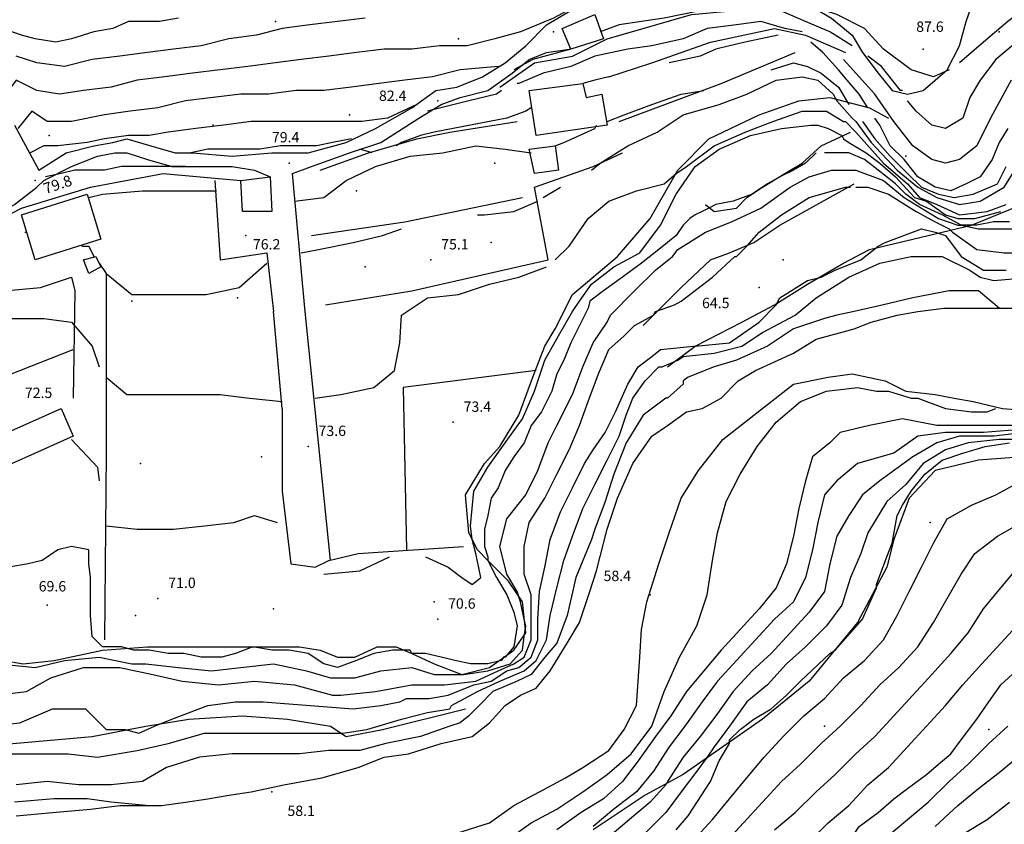
# Model space of a CAD drawing. Units: metres. Extents: x 2336562 to 2338052, y 4644896 to 4646418.
# Drawn here: x 2337274 to 2337416, y 4646009 to 4646126 of the extents above; entities that cross this region are included whole.
import ezdxf

# ---------------------------------------------------------------- set-up
doc = ezdxf.new("R2010")
doc.units = ezdxf.units.M
doc.header["$MEASUREMENT"] = 0
for name, color, linetype in [('05', 7, 'Continuous'), ('0A4', 7, 'Continuous'), ('11', 7, 'Continuous'), ('31', 7, 'Continuous'), ('4', 7, 'Continuous'), ('44', 7, 'Continuous'), ('554', 7, 'Continuous'), ('734', 7, 'Continuous'), ('8', 7, 'Continuous'), ('95', 7, 'Continuous'), ('AA23', 7, 'Continuous'), ('B1', 7, 'Continuous')]:
    doc.layers.add(name, color=color, linetype=linetype)

msp = doc.modelspace()

# ---------------------------------------------------------------- linework, layer by layer
at = {"layer": '05', "color": 0}
for p in [(2337350.75, 4646124.06, 85.38), (2337404.25, 4646121.56, 87.62), (2337334, 4646114.06, 82.36), (2337312.5, 4646105.06, 79.4), (2337275.75, 4646102.56, 79.84), (2337306.25, 4646094.56, 76.25), (2337333, 4646091.06, 75.13), (2337380.5, 4646087.06, 64.45), (2337336.25, 4646067.56, 73.38), (2337315.25, 4646064.06, 73.56), (2337293.5, 4646042.06, 70.96), (2337364.75, 4646042.56, 58.44), (2337277.5, 4646041.06, 69.62), (2337334, 4646039.06, 70.62), (2337310, 4646014.06, 58.14)]:
    msp.add_point(p, dxfattribs=at)
at = {"layer": '0A4', "color": 0}
msp.add_polyline3d([(2337281.25, 4646065.56, 73.55), (2337266.75, 4646059.06, 72.95), (2337265, 4646063.06, 73.42), (2337279.5, 4646069.56, 73.95)], close=True, dxfattribs=at)
at = {"layer": '11', "color": 1}
for points in [[(2337358, 4646123.06, 88.37), (2337353.25, 4646121.56, 88.18), (2337352, 4646124.56, 88.56), (2337356.75, 4646126.56, 88.66)], [(2337358.5, 4646110.56, 79.99), (2337348.25, 4646109.06, 79.99), (2337347.25, 4646115.56, 81.2), (2337355, 4646116.56, 81.47), (2337355.5, 4646114.56, 80.89), (2337357.75, 4646115.06, 80.55)], [(2337351.5, 4646104.06, 79.08), (2337348, 4646103.56, 79.06), (2337347.25, 4646107.06, 79.02), (2337351, 4646107.56, 79.24)], [(2337310, 4646098.06, 82.3), (2337305.75, 4646098.06, 82.3), (2337305.5, 4646102.56, 82.33), (2337309.75, 4646103.06, 82.62)], [(2337275.75, 4646091.06, 79.21), (2337273.75, 4646097.56, 79.53), (2337283.25, 4646100.56, 80.56), (2337285.25, 4646094.06, 79.65)], [(2337285.25, 4646090.06, 78.38), (2337283.5, 4646089.06, 78.24), (2337282.75, 4646091.06, 78.28), (2337284.5, 4646091.56, 78.55)]]:
    msp.add_polyline3d(points, close=True, dxfattribs=at)
at = {"layer": '31', "color": 3}
for points in [[(2337273, 4646010.56, 58.56), (2337278.25, 4646011.06, 58.56), (2337283.75, 4646011.56, 58.56), (2337288, 4646012.06, 58.64), (2337291.75, 4646012.06, 58.84), (2337294, 4646012.06, 58.87), (2337297.5, 4646012.56, 58.98), (2337300.75, 4646013.06, 59.02), (2337303.75, 4646013.56, 59.14), (2337307, 4646014.06, 59.24), (2337311.75, 4646015.06, 59.33), (2337317.25, 4646016.06, 59.36), (2337322.5, 4646017.56, 59.41), (2337326.25, 4646019.06, 59.44), (2337329.75, 4646019.56, 59.44), (2337334.5, 4646021.06, 59.44), (2337339, 4646022.06, 59.44), (2337341.5, 4646024.06, 59.44), (2337343.75, 4646026.56, 59.29), (2337346, 4646028.06, 59.23), (2337348.25, 4646029.06, 59.26), (2337350.25, 4646031.56, 59.26), (2337352.75, 4646035.56, 59.26), (2337354.5, 4646038.56, 59.26), (2337356, 4646043.06, 59.26), (2337357, 4646046.06, 59.26), (2337358.5, 4646052.06, 59.26), (2337360, 4646056.56, 59.25), (2337362.25, 4646061.56, 59.25), (2337365, 4646065.56, 59.25), (2337367.25, 4646067.06, 59.26), (2337370, 4646069.06, 59.26), (2337372.25, 4646069.56, 59.47), (2337375, 4646071.06, 59.61), (2337377.5, 4646073.56, 59.59), (2337380, 4646075.06, 59.56), (2337385.5, 4646077.56, 59.57), (2337388.75, 4646079.56, 59.56), (2337394.25, 4646081.06, 59.58), (2337396.75, 4646082.06, 59.65), (2337400.5, 4646083.06, 59.93), (2337403.5, 4646083.56, 60.17), (2337407.25, 4646084.06, 60.46), (2337411, 4646084.06, 60.72), (2337414.5, 4646084.06, 60.96), (2337418.25, 4646084.06, 61.3)], [(2337336.75, 4646008.06, 59), (2337341.5, 4646009.56, 59.01), (2337345, 4646012.06, 59.22), (2337348.75, 4646014.06, 59.37), (2337352.5, 4646016.06, 59.4), (2337355, 4646017.56, 59.41), (2337358.75, 4646020.06, 59.41), (2337361, 4646023.06, 59.42), (2337362.75, 4646026.56, 59.48), (2337363.25, 4646033.56, 59.38), (2337363.5, 4646037.56, 59.34), (2337364.25, 4646041.56, 59.34), (2337366, 4646047.06, 59.36), (2337367.5, 4646051.56, 59.37), (2337369.25, 4646056.56, 59.37), (2337371.75, 4646060.56, 59.37), (2337375.25, 4646065.06, 59.37), (2337379.75, 4646068.56, 59.37), (2337385.5, 4646073.06, 59.37), (2337390.5, 4646074.06, 59.45), (2337394, 4646074.56, 59.55), (2337398.75, 4646073.56, 59.6), (2337401.75, 4646072.06, 59.7), (2337406, 4646071.56, 59.98), (2337408.75, 4646071.06, 60.16), (2337411.5, 4646070.56, 60.31), (2337415.75, 4646069.56, 60.73), (2337422, 4646069.06, 61.21)]]:
    msp.add_polyline3d(points, dxfattribs=at)
at = {"layer": '4', "color": 4}
for p in [(2337310.5, 4646125.56, 86.37), (2337337, 4646123.06, 116.05), (2337415.25, 4646124.06, 87.54), (2337321.25, 4646112.06, 86.38), (2337301.5, 4646110.56, 86.37), (2337277.75, 4646109.06, 86.35), (2337401.75, 4646106.06, 87.5), (2337342.25, 4646105.06, 76.3), (2337322.25, 4646101.06, 76.3), (2337341.75, 4646093.56, 74.82), (2337323.5, 4646090.06, 74.82), (2337384, 4646091.06, 65.68), (2337289.75, 4646085.06, 71.03), (2337305, 4646085.56, 71.03), (2337291, 4646061.56, 71.02), (2337308.5, 4646062.56, 71.01), (2337405.25, 4646053.06, 74.11), (2337333.5, 4646041.56, 71.01), (2337310.25, 4646040.56, 71), (2337290.25, 4646039.56, 71), (2337390, 4646023.56, 73.77), (2337413.75, 4646023.06, 74.11)]:
    msp.add_point(p, dxfattribs=at)
at = {"layer": '44', "color": 4}
for p, q in [((2337311.5, 4646069.56, 74.17), (2337310.25, 4646083.56, 75.01)), ((2337318.5, 4646047.56, 73.17), (2337314.75, 4646084.06, 75.31)), ((2337258, 4646069.06, 72.4), (2337281.25, 4646078.06, 73.83))]:
    msp.add_line(p, q, dxfattribs=at)
msp.add_polyline3d([(2337348.25, 4646075.06, 73.58), (2337329, 4646072.56, 73.62), (2337329.5, 4646049.06, 73.52)], dxfattribs=at)
at = {"layer": '554', "color": 5}
for points in [[(2337258.5, 4646086.56, 77.43), (2337262, 4646091.06, 78.35), (2337267, 4646095.06, 78.79), (2337273.75, 4646098.56, 79.99), (2337283.75, 4646101.56, 80.1), (2337294.25, 4646103.56, 79.9), (2337305.5, 4646102.56, 80.01)], [(2337218, 4646057.06, 76.08), (2337223.75, 4646060.06, 75.63), (2337227.25, 4646062.56, 77.76), (2337232, 4646066.06, 78.05), (2337236.75, 4646070.06, 78.23), (2337241.5, 4646073.56, 78.28), (2337247.5, 4646077.56, 78.5), (2337254.5, 4646082.56, 77.25), (2337257.25, 4646083.56, 77.28), (2337262, 4646085.56, 76.83), (2337267, 4646087.06, 76.08), (2337271.25, 4646086.56, 76.14), (2337276.5, 4646087.06, 75.77), (2337281, 4646088.56, 75.76)]]:
    msp.add_polyline3d(points, dxfattribs=at)
at = {"layer": '734', "color": 7}
for points in [[(2337272.75, 4646110.56, 82.22), (2337276.25, 4646104.06, 81.37), (2337280.25, 4646106.56, 80.96), (2337284.25, 4646107.56, 80.95), (2337287, 4646108.06, 80.84), (2337289, 4646108.56, 80.87), (2337292.5, 4646107.56, 80.74), (2337296, 4646106.56, 80.5), (2337298.5, 4646106.56, 80.46), (2337304.25, 4646106.06, 80.29), (2337310, 4646106.56, 80.04), (2337315.25, 4646106.56, 80.05), (2337320.75, 4646108.06, 80.38), (2337325, 4646110.06, 81.3), (2337330.25, 4646113.06, 82.13), (2337333.75, 4646115.56, 83.12), (2337336.75, 4646116.06, 83.73), (2337340.5, 4646117.56, 84.19), (2337343.75, 4646119.56, 84.91), (2337346.75, 4646122.06, 85.44), (2337349.75, 4646125.06, 85.99), (2337357.25, 4646129.56, 86.33)], [(2337314.75, 4646084.06, 75.76), (2337313, 4646103.56, 79.39), (2337315.75, 4646104.56, 80.05), (2337321.25, 4646106.56, 80.38), (2337325.75, 4646108.06, 81.3), (2337331.25, 4646111.56, 82.13), (2337334.5, 4646113.56, 83.12), (2337337.25, 4646114.56, 83.73), (2337341.25, 4646115.56, 84.19), (2337344.75, 4646118.06, 84.91), (2337347.25, 4646120.06, 85.29), (2337349.75, 4646121.06, 85.65), (2337353, 4646121.56, 86.39)], [(2337262, 4646091.06, 78.47), (2337265, 4646094.56, 78.78), (2337268.25, 4646096.56, 79.32), (2337272.75, 4646099.06, 79.46), (2337276, 4646101.56, 79.96), (2337277, 4646102.56, 78.73), (2337281, 4646104.56, 80.96), (2337284.75, 4646106.06, 80.95), (2337287.25, 4646106.56, 80.84), (2337289, 4646106.56, 80.87), (2337292, 4646105.56, 80.74), (2337295.5, 4646104.56, 80.5), (2337298.25, 4646104.56, 80.46), (2337304.25, 4646104.56, 80.29), (2337307.5, 4646104.06, 79.55), (2337309.75, 4646103.06, 81.68)], [(2337301.75, 4646102.56, 78.91), (2337302.5, 4646091.06, 76.64), (2337309.25, 4646092.06, 76.64), (2337310.25, 4646083.56, 75.43)], [(2337281, 4646088.56, 73.84), (2337281.5, 4646086.56, 74.76), (2337281.25, 4646071.06, 72.92)]]:
    msp.add_polyline3d(points, dxfattribs=at)
at = {"layer": '8', "color": 8}
for points in [[(2337359.75, 4646127.56, 86.01), (2337365.75, 4646129.56, 86.58), (2337372.25, 4646130.56, 86.35), (2337379.5, 4646130.06, 87.09), (2337387.5, 4646128.06, 87.25), (2337391, 4646126.06, 87.85), (2337394, 4646123.56, 87.88), (2337395.5, 4646121.06, 88.14), (2337397.75, 4646118.06, 88.22), (2337399.75, 4646115.56, 87.91), (2337402, 4646115.06, 88.06), (2337404.25, 4646115.56, 88.17), (2337407.75, 4646118.56, 88.38), (2337409.5, 4646122.06, 88.59), (2337410.5, 4646125.56, 89.27), (2337412, 4646130.06, 89.93), (2337416.5, 4646135.06, 91.4)], [(2337343, 4646116.06, 83.37), (2337348, 4646119.56, 84.69), (2337353.5, 4646120.56, 85.1), (2337358.5, 4646123.06, 82.21), (2337370.75, 4646126.56, 84.4), (2337376, 4646127.06, 85)], [(2337358.75, 4646117.56, 79.54), (2337365, 4646119.56, 81.38), (2337373.5, 4646122.56, 82.24), (2337382.75, 4646124.56, 83.17), (2337387.25, 4646123.56, 83.8), (2337393, 4646121.06, 83.79)], [(2337367.25, 4646075.56, 64.39), (2337371.25, 4646078.56, 64.5), (2337378, 4646082.06, 64.41), (2337382.75, 4646084.56, 64.43), (2337387.5, 4646087.56, 64.42), (2337392.75, 4646090.56, 64.25), (2337396.5, 4646092.56, 64.12), (2337411.25, 4646096.06, 69.58), (2337419.75, 4646099.56, 69.58), (2337424, 4646103.06, 69.58), (2337428, 4646107.56, 69.58), (2337434.25, 4646110.56, 69.13), (2337442.25, 4646111.06, 70.41), (2337451, 4646110.06, 70.21), (2337467.75, 4646106.06, 74.56), (2337484.25, 4646106.56, 74.56), (2337499.75, 4646112.56, 72.67), (2337511.25, 4646122.06, 72.67), (2337529.25, 4646124.06, 72.58)], [(2337360.25, 4646111.06, 78.09), (2337375, 4646116.56, 78.45), (2337385.75, 4646121.06, 63.23)], [(2337353.5, 4646086.06, 73.64), (2337360, 4646091.56, 73.64), (2337364.75, 4646097.06, 66.91), (2337366.5, 4646100.06, 73.52), (2337368.75, 4646104.06, 74.65), (2337373.25, 4646108.56, 75.4), (2337380.5, 4646112.06, 75.71), (2337386.25, 4646114.06, 75.81), (2337390.75, 4646114.56, 76.53), (2337396.5, 4646113.06, 76.24), (2337399.25, 4646111.56, 76.14)], [(2337317, 4646104.06, 79.74), (2337324, 4646106.56, 80.41), (2337331, 4646108.56, 80.27), (2337335.75, 4646109.56, 80.44), (2337345.5, 4646111.06, 80.77)], [(2337372.75, 4646099.06, 70.39), (2337374, 4646098.06, 70.39), (2337377.25, 4646098.56, 70.39), (2337378.75, 4646100.06, 70.39), (2337381, 4646101.56, 70.52), (2337384.25, 4646103.56, 70.52), (2337386.75, 4646105.06, 70.52), (2337389.5, 4646107.56, 70.52), (2337393.75, 4646109.56, 70.53)], [(2337317.75, 4646084.56, 75.43), (2337330.25, 4646086.56, 75.42), (2337350, 4646091.06, 75.43), (2337348, 4646101.56, 76.22), (2337356.5, 4646104.56, 76.72), (2337360.75, 4646106.56, 76.2)], [(2337363.75, 4646081.56, 66.07), (2337369.25, 4646087.06, 66.51), (2337373.5, 4646091.06, 66.69), (2337376.25, 4646092.06, 66.63), (2337379.75, 4646093.56, 66.09), (2337383.5, 4646096.06, 66.09), (2337394.25, 4646102.06, 66.09)], [(2337315.75, 4646094.56, 77.24), (2337329.25, 4646096.56, 77.24), (2337346.25, 4646100.06, 77.24)], [(2337286, 4646089.06, 76.04), (2337286, 4646063.06, 72.75), (2337285.75, 4646036.06, 71.34)], [(2337271.25, 4646033.06, 68.9), (2337274, 4646032.56, 69.49), (2337278.5, 4646033.06, 69.71), (2337285.5, 4646034.56, 70.72), (2337292, 4646035.06, 71.03), (2337302.25, 4646035.06, 71.2), (2337314, 4646035.06, 71.07), (2337317, 4646034.56, 70.95), (2337319.5, 4646033.56, 70.92), (2337322, 4646033.56, 70.92), (2337325.25, 4646035.06, 70.92), (2337328, 4646035.06, 70.92), (2337330.25, 4646034.06, 70.7), (2337333.5, 4646032.56, 70.66), (2337337.5, 4646031.06, 70.58), (2337341.5, 4646032.06, 70.58), (2337345, 4646034.56, 70.58), (2337346.75, 4646037.06, 70.75), (2337346.25, 4646041.56, 71.5), (2337344.25, 4646044.56, 72.29), (2337341.25, 4646047.56, 72.65), (2337339.75, 4646049.06, 72.85), (2337338.5, 4646051.56, 73.08), (2337338, 4646057.06, 73.19), (2337340.75, 4646061.56, 73.19), (2337343, 4646064.06, 73.19), (2337345.75, 4646068.56, 73.19), (2337347.75, 4646074.06, 73.19), (2337349.5, 4646078.56, 73.19), (2337351, 4646081.06, 73.56), (2337353.5, 4646086.06, 73.51)], [(2337311.5, 4646069.56, 73.78), (2337311.5, 4646057.56, 73.8), (2337312.75, 4646047.06, 73.49), (2337316.25, 4646046.56, 73.45), (2337318.25, 4646047.56, 73.46), (2337322.5, 4646048.56, 73.7), (2337337.75, 4646049.56, 73.48)], [(2337418.75, 4646062.56, 75.91), (2337412.25, 4646062.06, 75.91), (2337406, 4646060.56, 75.91), (2337402.25, 4646056.56, 75.9), (2337400, 4646050.56, 75.9), (2337399, 4646046.56, 74.04), (2337394.75, 4646038.56, 71.91), (2337387.75, 4646030.06, 70.02), (2337381, 4646024.56, 69.36), (2337375.25, 4646020.56, 68.89), (2337369.5, 4646016.56, 69.25), (2337364, 4646013.56, 68.97), (2337356.5, 4646008.56, 68.24)], [(2337230, 4646009.56, 59.79), (2337236.25, 4646012.56, 60), (2337243.75, 4646015.56, 61.06), (2337249.25, 4646018.06, 61.7), (2337256.25, 4646019.56, 62.37), (2337265, 4646020.06, 63.35), (2337272.5, 4646021.06, 63.66), (2337284, 4646022.06, 63.86), (2337291.75, 4646023.56, 64.23), (2337298, 4646024.56, 64.01), (2337305.75, 4646025.06, 63.81), (2337312.25, 4646024.56, 63.71), (2337318.5, 4646023.56, 63.27), (2337320.75, 4646022.06, 62.68), (2337326, 4646023.06, 61.96), (2337338, 4646026.06, 62.6)]]:
    msp.add_polyline3d(points, dxfattribs=at)
at = {"layer": 'AA23', "color": 17}
for p, q in [((2337349.25, 4646100.06, 76), (2337351.75, 4646101.56, 76)), ((2337274.25, 4646095.06, 76), (2337274.5, 4646095.06, 76)), ((2337285, 4646090.56, 76), (2337286, 4646089.06, 76))]:
    msp.add_line(p, q, dxfattribs=at)
for points in [[(2337479, 4646106.56, 86), (2337477.25, 4646107.06, 86), (2337475.75, 4646108.56, 86), (2337473.25, 4646111.06, 86), (2337470.25, 4646114.06, 86), (2337467.25, 4646116.56, 86), (2337464.25, 4646119.06, 86), (2337461.75, 4646122.06, 86), (2337458.5, 4646125.06, 86), (2337455.25, 4646127.56, 86), (2337452.5, 4646130.56, 86), (2337449.25, 4646132.56, 86), (2337445, 4646134.06, 86), (2337440.5, 4646134.56, 86), (2337436.5, 4646134.06, 86), (2337433, 4646133.56, 86), (2337429.25, 4646132.06, 86), (2337425.5, 4646130.56, 86), (2337421.75, 4646129.56, 86), (2337416.5, 4646125.56, 86), (2337413, 4646122.56, 86), (2337409.5, 4646119.56, 86)], [(2337354.5, 4646128.06, 86), (2337350.75, 4646126.06, 86), (2337346, 4646124.06, 86), (2337342.25, 4646123.06, 86), (2337338.25, 4646122.06, 86), (2337334.25, 4646122.06, 86), (2337330.25, 4646121.56, 86), (2337326.25, 4646121.56, 86), (2337322.25, 4646121.06, 86), (2337318.25, 4646120.56, 86), (2337314.25, 4646120.06, 86), (2337310.5, 4646119.56, 86), (2337306.5, 4646119.06, 86), (2337302.5, 4646118.56, 86), (2337298.5, 4646118.06, 86), (2337294.5, 4646117.56, 86), (2337290.5, 4646117.06, 86), (2337286.75, 4646116.06, 86), (2337282.75, 4646115.56, 86), (2337279.25, 4646115.06, 86), (2337276, 4646115.56, 86), (2337273, 4646117.06, 86), (2337270.75, 4646114.06, 86), (2337267.25, 4646112.56, 86)], [(2337394, 4646122.06, 84), (2337390.75, 4646124.06, 84), (2337387.25, 4646125.56, 84), (2337383.75, 4646127.06, 84), (2337379.75, 4646127.56, 84), (2337375.5, 4646127.56, 84), (2337371.75, 4646127.06, 84), (2337366.75, 4646126.06, 84), (2337363.5, 4646125.56, 84), (2337360.25, 4646125.06, 84), (2337357.5, 4646124.06, 84)], [(2337408, 4646118.56, 86), (2337405.75, 4646117.56, 86), (2337402.5, 4646118.56, 86), (2337398.5, 4646121.56, 86), (2337395.75, 4646124.56, 86), (2337391.75, 4646126.56, 86), (2337388.75, 4646127.56, 86)], [(2337323.5, 4646126.06, 88), (2337319.5, 4646125.56, 88), (2337315.5, 4646125.06, 88), (2337311.5, 4646124.56, 88), (2337307.75, 4646123.56, 88), (2337303.75, 4646123.06, 88), (2337299.75, 4646122.06, 88), (2337295.75, 4646121.56, 88), (2337292, 4646121.06, 88), (2337288, 4646120.56, 88), (2337284, 4646120.06, 88), (2337280, 4646119.06, 88), (2337276, 4646119.56, 88), (2337273, 4646120.56, 88)], [(2337386.75, 4646124.06, 82), (2337384.25, 4646124.56, 82), (2337380.75, 4646125.56, 82), (2337377.25, 4646125.06, 82), (2337373, 4646124.56, 82), (2337369.5, 4646123.06, 82), (2337365, 4646122.06, 82), (2337361.5, 4646121.56, 82), (2337356.75, 4646120.56, 82), (2337353.25, 4646119.06, 82), (2337349.25, 4646118.06, 82), (2337345.75, 4646116.56, 82), (2337345.5, 4646116.56, 82)], [(2337353.25, 4646121.56, 84), (2337347.75, 4646120.06, 84), (2337345, 4646118.56, 84)], [(2337417.75, 4646122.56, 84), (2337414.75, 4646120.06, 84), (2337412.5, 4646117.06, 84), (2337411, 4646114.56, 84), (2337410, 4646111.56, 84), (2337407.5, 4646110.06, 84), (2337405.5, 4646110.56, 84), (2337403.25, 4646112.56, 84), (2337402, 4646114.06, 84)], [(2337417, 4646117.06, 82), (2337414, 4646111.56, 82), (2337412, 4646107.56, 82), (2337409.5, 4646105.56, 82), (2337407.5, 4646105.06, 82), (2337405.5, 4646105.56, 82), (2337402.75, 4646107.56, 82), (2337400, 4646111.06, 82), (2337397.25, 4646115.06, 82), (2337392.75, 4646120.06, 82)], [(2337401.25, 4646115.56, 84), (2337401, 4646115.56, 84), (2337398.25, 4646119.06, 84), (2337396.25, 4646120.56, 84)], [(2337342.75, 4646119.06, 84), (2337337.25, 4646118.56, 84), (2337333.25, 4646117.56, 84), (2337329.25, 4646117.06, 84), (2337325.5, 4646116.56, 84), (2337321.5, 4646116.06, 84), (2337317.5, 4646115.56, 84), (2337313.5, 4646115.56, 84), (2337309.5, 4646115.06, 84), (2337305.5, 4646115.06, 84), (2337301.5, 4646114.56, 84), (2337297.5, 4646114.06, 84), (2337293.5, 4646113.06, 84), (2337289.5, 4646112.56, 84), (2337285.75, 4646112.06, 84), (2337281, 4646111.06, 84), (2337277.5, 4646111.06, 84), (2337275.25, 4646112.56, 84), (2337273.25, 4646110.06, 84)], [(2337382.25, 4646118.56, 78), (2337385.5, 4646119.56, 78), (2337387.5, 4646119.06, 78), (2337389.5, 4646118.06, 78), (2337392, 4646116.06, 78), (2337393.5, 4646113.56, 78)], [(2337356.25, 4646104.06, 76), (2337357.5, 4646105.06, 76), (2337361.5, 4646107.56, 76), (2337365.75, 4646109.56, 76), (2337369.5, 4646112.06, 76), (2337374.75, 4646113.56, 76), (2337378.75, 4646115.06, 76), (2337383, 4646117.06, 76), (2337386.75, 4646117.56, 76), (2337389, 4646117.06, 76), (2337391.25, 4646115.06, 76), (2337391.75, 4646114.06, 76), (2337394, 4646111.56, 76), (2337394.5, 4646111.06, 76), (2337396.75, 4646108.06, 76), (2337400.5, 4646104.06, 76), (2337403.5, 4646101.56, 76), (2337406.25, 4646100.06, 76), (2337409.5, 4646099.06, 76), (2337412.5, 4646099.56, 76), (2337416, 4646101.56, 76), (2337418.5, 4646105.56, 76)], [(2337343.25, 4646115.56, 82), (2337342.5, 4646115.06, 82), (2337338.5, 4646114.06, 82), (2337332.5, 4646112.56, 82)], [(2337358.5, 4646111.06, 78), (2337361, 4646112.06, 78), (2337365, 4646113.56, 78), (2337369.25, 4646115.06, 78), (2337372.5, 4646115.56, 78)], [(2337331, 4646113.56, 82), (2337326.75, 4646111.56, 82), (2337323, 4646111.06, 82), (2337319, 4646111.06, 82), (2337315, 4646111.06, 82), (2337311, 4646111.06, 82), (2337307, 4646111.06, 82), (2337303, 4646110.56, 82), (2337299, 4646110.06, 82), (2337295, 4646109.56, 82), (2337292.25, 4646109.06, 82), (2337289.25, 4646109.06, 82), (2337285.75, 4646108.56, 82), (2337283.25, 4646108.06, 82), (2337279, 4646107.56, 82), (2337277, 4646107.56, 82), (2337275, 4646106.56, 82)], [(2337351, 4646091.06, 74), (2337353, 4646093.06, 74), (2337355.75, 4646097.06, 74), (2337358.75, 4646099.56, 74), (2337362.75, 4646101.06, 74), (2337366.75, 4646102.06, 74), (2337368.5, 4646103.56, 74), (2337370, 4646104.56, 74), (2337374, 4646107.56, 74), (2337378.5, 4646109.56, 74), (2337382.5, 4646111.06, 74), (2337386.75, 4646112.56, 74), (2337390.25, 4646112.56, 74), (2337392.75, 4646111.06, 74), (2337393, 4646111.06, 74), (2337394.5, 4646109.56, 74), (2337398.5, 4646105.06, 74), (2337402, 4646102.06, 74), (2337403.75, 4646100.06, 74), (2337406.25, 4646099.06, 74), (2337409.5, 4646097.56, 74), (2337413.5, 4646098.06, 74), (2337416.25, 4646099.06, 74)], [(2337332.25, 4646048.06, 72), (2337335.5, 4646046.56, 72), (2337337.5, 4646045.06, 72), (2337339, 4646044.06, 72), (2337340.25, 4646045.06, 72), (2337339.5, 4646048.56, 72), (2337339, 4646050.56, 72), (2337338.75, 4646052.56, 72), (2337339.25, 4646057.56, 72), (2337341.25, 4646061.06, 72), (2337343.75, 4646064.56, 72), (2337346.25, 4646068.06, 72), (2337348, 4646072.06, 72), (2337349.5, 4646076.56, 72), (2337351.5, 4646080.06, 72), (2337353.5, 4646083.56, 72), (2337354.5, 4646085.06, 72), (2337356.25, 4646087.56, 72), (2337359.5, 4646090.06, 72), (2337363.25, 4646092.06, 72), (2337366.25, 4646096.06, 72), (2337368.5, 4646100.56, 72), (2337371.25, 4646104.56, 72), (2337374.75, 4646107.06, 72), (2337379.25, 4646109.06, 72), (2337383.75, 4646110.06, 72), (2337388, 4646110.56, 72), (2337389, 4646110.56, 72), (2337390.5, 4646110.06, 72), (2337392.5, 4646109.06, 72), (2337392.75, 4646108.56, 72), (2337393.5, 4646108.06, 72), (2337396, 4646106.56, 72), (2337398, 4646105.06, 72), (2337400.25, 4646103.06, 72), (2337403, 4646100.06, 72), (2337404.75, 4646099.56, 72), (2337407.5, 4646097.56, 72), (2337409.25, 4646097.06, 72), (2337411.75, 4646097.06, 72), (2337415.5, 4646098.06, 72)], [(2337351, 4646107.56, 78), (2337352.25, 4646108.06, 78), (2337356.75, 4646110.06, 78), (2337357, 4646110.56, 78)], [(2337395.5, 4646111.06, 78), (2337397.25, 4646108.56, 78), (2337399.5, 4646106.06, 78), (2337402, 4646103.56, 78), (2337404, 4646101.56, 78), (2337406.5, 4646100.56, 78), (2337408.75, 4646100.06, 78), (2337411.5, 4646100.56, 78), (2337415, 4646102.06, 78), (2337416.25, 4646104.56, 78)], [(2337313.25, 4646099.56, 78), (2337317.5, 4646100.06, 78), (2337320.75, 4646102.56, 78), (2337325, 4646104.56, 78), (2337330, 4646106.06, 78), (2337334.75, 4646106.56, 78), (2337339.5, 4646107.56, 78), (2337343.75, 4646107.06, 78), (2337347.5, 4646106.56, 78)], [(2337270.5, 4646032.56, 68), (2337275.75, 4646032.06, 68), (2337280, 4646033.06, 68), (2337285, 4646033.56, 68), (2337289.75, 4646032.56, 68), (2337291.75, 4646032.56, 68), (2337296.5, 4646032.06, 68), (2337301.25, 4646031.56, 68), (2337305.5, 4646032.06, 68), (2337310.25, 4646032.56, 68), (2337315, 4646031.56, 68), (2337318.5, 4646030.56, 68), (2337322, 4646030.56, 68), (2337325.75, 4646031.56, 68), (2337330.25, 4646032.06, 68), (2337333.5, 4646031.06, 68), (2337337.75, 4646031.06, 68), (2337341.25, 4646031.56, 68), (2337344.5, 4646032.56, 68), (2337346.25, 4646034.56, 68), (2337346.5, 4646036.56, 68), (2337346.75, 4646038.06, 68), (2337346.75, 4646038.06, 68), (2337346.5, 4646039.06, 68), (2337346, 4646041.56, 68), (2337345.5, 4646043.06, 68), (2337344, 4646045.56, 68), (2337343, 4646049.56, 68), (2337344, 4646053.56, 68), (2337346.75, 4646057.06, 68), (2337348.5, 4646060.56, 68), (2337350, 4646064.56, 68), (2337351.25, 4646067.06, 68), (2337353.5, 4646071.56, 68), (2337355, 4646075.56, 68), (2337356.5, 4646079.06, 68), (2337358.5, 4646082.06, 68), (2337359, 4646083.06, 68), (2337362.5, 4646086.56, 68), (2337365.5, 4646089.56, 68), (2337368, 4646091.56, 68), (2337368.75, 4646092.56, 68), (2337372.75, 4646095.06, 68), (2337376.5, 4646096.56, 68), (2337380.75, 4646098.56, 68), (2337385, 4646101.56, 68), (2337387.75, 4646103.06, 68), (2337391, 4646104.06, 68), (2337394.5, 4646104.06, 68), (2337398.5, 4646102.56, 68), (2337401.5, 4646100.06, 68), (2337404, 4646098.56, 68), (2337406.5, 4646097.06, 68), (2337409.25, 4646096.06, 68), (2337409.75, 4646096.06, 68), (2337412.25, 4646095.56, 68), (2337417.5, 4646095.56, 68)], [(2337270, 4646028.06, 66), (2337274.5, 4646028.56, 66), (2337278, 4646030.56, 66), (2337282.75, 4646032.06, 66), (2337288, 4646032.06, 66), (2337292.75, 4646031.06, 66), (2337297, 4646030.06, 66), (2337302.25, 4646029.56, 66), (2337307.5, 4646030.06, 66), (2337313.25, 4646029.56, 66), (2337318.75, 4646028.06, 66), (2337319.25, 4646028.06, 66), (2337320, 4646028.06, 66), (2337325, 4646028.56, 66), (2337330.25, 4646029.56, 66), (2337335, 4646029.56, 66), (2337339.5, 4646030.06, 66), (2337342.75, 4646031.56, 66), (2337345, 4646032.56, 66), (2337346.5, 4646033.56, 66), (2337347.5, 4646036.06, 66), (2337347.5, 4646039.06, 66), (2337347.5, 4646042.56, 66), (2337346.5, 4646045.56, 66), (2337346.5, 4646049.56, 66), (2337347.25, 4646053.06, 66), (2337349.5, 4646056.56, 66), (2337351.25, 4646060.06, 66), (2337353, 4646063.56, 66), (2337354.5, 4646067.06, 66), (2337355.75, 4646070.56, 66), (2337357.25, 4646074.56, 66), (2337358.75, 4646078.06, 66), (2337361, 4646080.06, 66), (2337362, 4646081.06, 66), (2337362.5, 4646081.56, 66), (2337365.25, 4646083.06, 66), (2337365.5, 4646083.56, 66), (2337368.25, 4646084.56, 66), (2337369.25, 4646085.06, 66), (2337373.75, 4646088.56, 66), (2337377, 4646091.56, 66), (2337377.25, 4646091.56, 66), (2337378.75, 4646093.06, 66), (2337380.5, 4646095.06, 66), (2337383.75, 4646097.56, 66), (2337387.75, 4646100.06, 66), (2337393, 4646101.56, 66), (2337393.75, 4646101.56, 66)], [(2337394.5, 4646101.56, 66), (2337396.25, 4646101.56, 66), (2337399.25, 4646100.56, 66), (2337403.25, 4646098.06, 66), (2337406, 4646096.56, 66), (2337408, 4646095.56, 66), (2337408.5, 4646095.06, 66), (2337412, 4646092.56, 66), (2337416, 4646092.06, 66), (2337420.75, 4646092.06, 66)], [(2337283.5, 4646100.06, 78), (2337285.5, 4646100.56, 78), (2337291.25, 4646101.06, 78), (2337295.75, 4646101.06, 78), (2337302, 4646101.06, 78)], [(2337339.75, 4646097.56, 76), (2337340.75, 4646097.56, 76), (2337345, 4646098.06, 76), (2337348.5, 4646099.56, 76)], [(2337269, 4646023.56, 64), (2337273.5, 4646024.06, 64), (2337278.25, 4646026.06, 64), (2337283, 4646026.06, 64), (2337286, 4646023.06, 64), (2337288.75, 4646023.06, 64), (2337290.75, 4646022.56, 64), (2337293, 4646023.56, 64), (2337295.5, 4646024.56, 64), (2337300.75, 4646026.56, 64), (2337304.75, 4646027.06, 64), (2337308.75, 4646027.06, 64), (2337321.75, 4646026.06, 64), (2337325.75, 4646026.56, 64), (2337328.5, 4646027.06, 64), (2337329.5, 4646027.56, 64), (2337332.75, 4646027.56, 64), (2337335.5, 4646028.06, 64), (2337339.25, 4646029.56, 64), (2337341.75, 4646030.06, 64), (2337344, 4646031.56, 64), (2337345.75, 4646032.06, 64), (2337347.5, 4646033.56, 64), (2337348.5, 4646036.06, 64), (2337348.5, 4646039.06, 64), (2337348.75, 4646043.06, 64), (2337349.5, 4646046.56, 64), (2337350.25, 4646050.56, 64), (2337351.75, 4646054.56, 64), (2337353.5, 4646058.06, 64), (2337355.25, 4646061.56, 64), (2337356.5, 4646063.56, 64), (2337358.25, 4646066.06, 64), (2337359.75, 4646069.06, 64), (2337361.5, 4646073.06, 64), (2337363, 4646075.56, 64), (2337365, 4646077.06, 64), (2337366.25, 4646078.06, 64), (2337371, 4646078.56, 64), (2337371.25, 4646078.56, 64), (2337376.25, 4646079.06, 64), (2337380.5, 4646082.06, 64), (2337383, 4646084.56, 64), (2337383.5, 4646085.56, 64), (2337387.5, 4646088.06, 64), (2337389.5, 4646088.56, 64), (2337391.5, 4646089.56, 64), (2337395.25, 4646091.06, 64), (2337397.75, 4646093.06, 64), (2337398.75, 4646093.56, 64), (2337404, 4646095.56, 64), (2337406, 4646095.06, 64), (2337407.5, 4646094.56, 64), (2337409.75, 4646091.56, 64), (2337413, 4646089.56, 64), (2337416.25, 4646089.56, 64)], [(2337314.25, 4646092.06, 76), (2337316.75, 4646092.56, 76), (2337321.75, 4646093.56, 76), (2337326, 4646094.56, 76), (2337328.75, 4646095.56, 76)], [(2337282.5, 4646093.06, 76), (2337283.5, 4646093.06, 76), (2337284.25, 4646091.56, 76)], [(2337270.75, 4646019.56, 62), (2337275, 4646019.56, 62), (2337280.5, 4646019.56, 62), (2337284.75, 4646019.06, 62), (2337290.5, 4646020.06, 62), (2337295, 4646021.06, 62), (2337300.25, 4646022.56, 62), (2337304.75, 4646022.56, 62), (2337313.5, 4646022.56, 62), (2337317, 4646022.56, 62), (2337320, 4646022.56, 62), (2337320.25, 4646022.56, 62), (2337323.75, 4646023.06, 62), (2337328.75, 4646024.56, 62), (2337332.5, 4646025.56, 62), (2337335.75, 4646026.06, 62), (2337336, 4646026.56, 62), (2337339.75, 4646028.56, 62), (2337343, 4646030.06, 62), (2337346.5, 4646031.56, 62), (2337348.25, 4646033.06, 62), (2337349.75, 4646036.06, 62), (2337350.25, 4646039.56, 62), (2337351.25, 4646043.56, 62), (2337352.25, 4646047.56, 62), (2337353.5, 4646051.06, 62), (2337355, 4646055.06, 62), (2337356.75, 4646058.56, 62), (2337358.5, 4646062.06, 62), (2337360.25, 4646065.56, 62), (2337361.25, 4646068.56, 62), (2337362.25, 4646071.06, 62), (2337364, 4646073.56, 62), (2337366, 4646075.56, 62), (2337366.5, 4646075.56, 62), (2337368.75, 4646076.56, 62), (2337369.5, 4646077.06, 62), (2337374, 4646077.56, 62), (2337378, 4646078.56, 62), (2337381, 4646080.56, 62), (2337385.75, 4646083.06, 62), (2337388.75, 4646085.56, 62), (2337393.5, 4646088.56, 62), (2337398, 4646090.56, 62), (2337402.5, 4646091.56, 62), (2337407, 4646091.56, 62), (2337411, 4646089.56, 62), (2337412.5, 4646088.56, 62), (2337414.5, 4646088.06, 62), (2337420, 4646088.56, 62)], [(2337286, 4646089.06, 76), (2337289.75, 4646086.06, 76), (2337295, 4646086.06, 76), (2337300.5, 4646086.06, 76), (2337305.25, 4646087.06, 76), (2337309.25, 4646090.56, 76)], [(2337316.25, 4646071.06, 74), (2337320, 4646071.56, 74), (2337324.75, 4646072.56, 74), (2337327.75, 4646075.06, 74), (2337328.5, 4646079.06, 74), (2337328.75, 4646083.06, 74), (2337332.5, 4646085.56, 74), (2337337, 4646086.06, 74), (2337341.5, 4646087.56, 74), (2337345.75, 4646088.56, 74), (2337349.75, 4646090.06, 74), (2337349.75, 4646090.06, 74)], [(2337242.5, 4646069.06, 74), (2337246, 4646071.56, 74), (2337249.25, 4646073.56, 74), (2337252.75, 4646076.06, 74), (2337256.25, 4646078.56, 74), (2337259.75, 4646080.56, 74), (2337264.25, 4646082.06, 74), (2337268.5, 4646082.56, 74), (2337273, 4646082.56, 74), (2337277, 4646082.56, 74), (2337281, 4646082.06, 74), (2337284, 4646078.56, 74), (2337285, 4646075.56, 74)], [(2337286, 4646074.06, 74), (2337289, 4646071.56, 74), (2337294, 4646071.56, 74), (2337298.25, 4646071.56, 74), (2337302.5, 4646071.56, 74), (2337306.75, 4646071.06, 74), (2337311.5, 4646070.56, 74)], [(2337417.5, 4646067.06, 62), (2337411.75, 4646067.06, 62), (2337406.25, 4646067.06, 62), (2337401.25, 4646068.06, 62), (2337396.5, 4646067.06, 62), (2337392.25, 4646066.06, 62), (2337390.75, 4646064.56, 62), (2337388.25, 4646062.56, 62), (2337387.25, 4646059.06, 62), (2337386.25, 4646055.06, 62), (2337385.5, 4646051.06, 62), (2337384.5, 4646047.06, 62), (2337383, 4646043.56, 62), (2337380.5, 4646040.56, 62), (2337377.75, 4646037.56, 62), (2337375, 4646034.56, 62), (2337372.5, 4646031.56, 62), (2337370, 4646028.56, 62), (2337367.75, 4646025.06, 62), (2337365.5, 4646022.06, 62), (2337363, 4646018.56, 62), (2337360.75, 4646015.56, 62), (2337358, 4646013.06, 62), (2337354.75, 4646011.06, 62), (2337351.25, 4646008.56, 62)], [(2337419, 4646066.56, 64), (2337413, 4646066.06, 64), (2337407.5, 4646066.06, 64), (2337403.5, 4646065.56, 64), (2337400, 4646063.06, 64), (2337394.75, 4646061.56, 64), (2337391.75, 4646059.06, 64), (2337390, 4646057.06, 64), (2337389, 4646053.06, 64), (2337388.25, 4646049.06, 64), (2337387.25, 4646045.06, 64), (2337385.5, 4646041.56, 64), (2337382.75, 4646039.06, 64), (2337380, 4646036.06, 64), (2337377.25, 4646033.06, 64), (2337374.5, 4646030.06, 64), (2337372.25, 4646027.06, 64), (2337369.75, 4646023.56, 64), (2337367.5, 4646020.56, 64), (2337365.25, 4646017.06, 64), (2337362.75, 4646014.06, 64), (2337359.5, 4646011.56, 64), (2337356.5, 4646009.06, 64)], [(2337419, 4646066.06, 66), (2337414.5, 4646065.56, 66), (2337409.5, 4646065.56, 66), (2337406.25, 4646064.56, 66), (2337402.75, 4646062.56, 66), (2337398, 4646059.06, 66), (2337395.5, 4646057.06, 66), (2337393.5, 4646054.06, 66), (2337391.75, 4646051.06, 66), (2337390.75, 4646047.06, 66), (2337390, 4646043.06, 66), (2337387.75, 4646040.06, 66), (2337385, 4646037.06, 66), (2337382.25, 4646034.06, 66), (2337379.5, 4646031.56, 66), (2337376.75, 4646028.56, 66), (2337374.25, 4646025.06, 66), (2337372, 4646022.06, 66), (2337369.5, 4646019.06, 66), (2337367.25, 4646015.56, 66), (2337367, 4646015.06, 66), (2337364.75, 4646012.56, 66), (2337361.75, 4646010.06, 66), (2337358.25, 4646007.06, 66)], [(2337281, 4646065.06, 72), (2337284.75, 4646061.06, 72), (2337285, 4646059.06, 72)], [(2337418, 4646065.06, 68), (2337415.25, 4646065.06, 68), (2337410.75, 4646064.56, 68), (2337407.5, 4646063.56, 68), (2337404.25, 4646061.56, 68), (2337401.75, 4646058.56, 68), (2337399, 4646056.06, 68), (2337396.25, 4646051.56, 68), (2337395.25, 4646048.56, 68), (2337393.75, 4646045.06, 68), (2337392.5, 4646041.06, 68), (2337390.25, 4646038.06, 68), (2337387.25, 4646035.06, 68), (2337384.5, 4646032.56, 68), (2337381.75, 4646029.56, 68), (2337378.75, 4646027.06, 68), (2337376.25, 4646023.56, 68), (2337374, 4646020.56, 68), (2337373, 4646019.06, 68), (2337371.5, 4646017.06, 68), (2337369.25, 4646014.06, 68), (2337367, 4646011.06, 68), (2337364, 4646008.06, 68)], [(2337371, 4646007.06, 72), (2337373.75, 4646010.06, 72), (2337376.25, 4646013.06, 72), (2337378.75, 4646016.06, 72), (2337381.25, 4646019.06, 72), (2337384, 4646022.06, 72), (2337387, 4646025.06, 72), (2337390, 4646027.56, 72), (2337392.75, 4646030.56, 72), (2337395.75, 4646033.06, 72), (2337398.5, 4646036.06, 72), (2337400.5, 4646039.56, 72), (2337402.25, 4646043.06, 72), (2337404, 4646046.56, 72), (2337405.75, 4646050.06, 72), (2337407.75, 4646053.56, 72), (2337411.25, 4646055.56, 72), (2337414.75, 4646057.06, 72), (2337418.5, 4646059.06, 72)], [(2337286, 4646052.56, 72), (2337290.5, 4646052.06, 72), (2337295.75, 4646052.06, 72), (2337300.25, 4646052.56, 72), (2337304.5, 4646053.06, 72), (2337307.5, 4646054.06, 72), (2337310.75, 4646053.06, 72)], [(2337375.5, 4646006.56, 74), (2337378.25, 4646009.56, 74), (2337381, 4646012.56, 74), (2337383.75, 4646015.56, 74), (2337386.5, 4646018.06, 74), (2337389.5, 4646021.06, 74), (2337392.25, 4646023.56, 74), (2337395.25, 4646026.56, 74), (2337398, 4646029.56, 74), (2337400.75, 4646032.06, 74), (2337403.5, 4646035.06, 74), (2337405.75, 4646038.56, 74), (2337407.75, 4646042.06, 74), (2337409.75, 4646045.56, 74), (2337411.75, 4646048.56, 74), (2337415, 4646051.06, 74), (2337418.5, 4646053.06, 74)], [(2337317.5, 4646045.56, 72), (2337322.75, 4646046.06, 72), (2337327, 4646048.06, 72)], [(2337382.75, 4646008.56, 76), (2337385.75, 4646011.06, 76), (2337388.75, 4646014.06, 76), (2337391.5, 4646016.56, 76), (2337394.5, 4646019.56, 76), (2337397.25, 4646022.06, 76), (2337400, 4646025.06, 76), (2337402.75, 4646028.06, 76), (2337405.5, 4646031.06, 76), (2337408.25, 4646034.06, 76), (2337410.75, 4646037.06, 76), (2337413, 4646040.56, 76), (2337415.5, 4646043.56, 76), (2337418, 4646046.56, 76)], [(2337387.5, 4646006.56, 78), (2337390.5, 4646009.56, 78), (2337393.5, 4646012.06, 78), (2337396.25, 4646015.06, 78), (2337399.25, 4646017.56, 78), (2337402, 4646020.56, 78), (2337404.75, 4646023.56, 78), (2337407.5, 4646026.56, 78), (2337410, 4646029.56, 78), (2337412.75, 4646032.56, 78), (2337415.5, 4646035.56, 78), (2337418.25, 4646038.56, 78)], [(2337399, 4646007.56, 82), (2337402, 4646010.06, 82), (2337405, 4646012.56, 82), (2337408, 4646015.56, 82), (2337410.75, 4646018.06, 82), (2337413.75, 4646021.06, 82), (2337416.5, 4646023.56, 82)], [(2337406, 4646009.06, 84), (2337409.25, 4646012.06, 84), (2337412.25, 4646014.56, 84), (2337415.5, 4646017.06, 84), (2337418.5, 4646019.56, 84)], [(2337291.75, 4646012.06, 58), (2337286.75, 4646012.56, 58), (2337283.25, 4646013.06, 58), (2337282.5, 4646013.06, 58), (2337278.5, 4646013.06, 58), (2337272.75, 4646012.56, 58)], [(2337410.25, 4646008.06, 86), (2337413.5, 4646010.06, 86), (2337416.75, 4646012.56, 86)]]:
    msp.add_polyline3d(points, dxfattribs=at)
at = {"layer": 'B1', "color": 18}
msp.add_line((2337324.5, 4646106.56, 80), (2337322.75, 4646107.06, 80), dxfattribs=at)
for points in [[(2337296.5, 4646126.06, 90), (2337293.75, 4646125.56, 90), (2337291.25, 4646125.56, 90), (2337289.25, 4646125.56, 90), (2337287, 4646124.56, 90), (2337284.25, 4646124.06, 90), (2337281, 4646123.06, 90), (2337278.75, 4646122.56, 90), (2337275.75, 4646123.06, 90), (2337273.75, 4646123.56, 90), (2337271, 4646124.56, 90)], [(2337383.25, 4646123.56, 80), (2337380.75, 4646123.06, 80), (2337378.5, 4646122.56, 80), (2337376.25, 4646122.06, 80), (2337374.25, 4646121.56, 80), (2337372, 4646120.56, 80), (2337369.75, 4646120.06, 80), (2337367.5, 4646119.56, 80)], [(2337396.25, 4646113.06, 80), (2337395, 4646115.06, 80), (2337393.25, 4646117.06, 80), (2337392, 4646118.56, 80), (2337389.75, 4646121.06, 80), (2337388, 4646122.56, 80)], [(2337358.75, 4646117.56, 80), (2337356.75, 4646117.06, 80), (2337355, 4646116.56, 80)], [(2337347.5, 4646113.06, 80), (2337346.75, 4646112.56, 80), (2337344, 4646111.56, 80), (2337341.5, 4646111.06, 80), (2337338.75, 4646110.56, 80), (2337336.25, 4646110.06, 80), (2337333.5, 4646109.56, 80), (2337331.5, 4646109.06, 80), (2337328.75, 4646108.06, 80), (2337328, 4646107.56, 80)], [(2337416.5, 4646110.06, 80), (2337415.25, 4646108.06, 80), (2337414.25, 4646105.56, 80), (2337412.5, 4646103.06, 80), (2337410.5, 4646102.06, 80), (2337408.25, 4646101.06, 80), (2337406, 4646101.56, 80), (2337403.5, 4646103.06, 80), (2337401.5, 4646105.56, 80), (2337399.5, 4646107.56, 80), (2337398, 4646110.56, 80), (2337397.25, 4646111.56, 80)], [(2337321.5, 4646108.56, 80), (2337318.75, 4646108.06, 80), (2337316.5, 4646107.56, 80), (2337313.75, 4646107.56, 80), (2337311.25, 4646107.56, 80), (2337308.25, 4646107.06, 80), (2337305.5, 4646107.06, 80), (2337303, 4646107.06, 80), (2337300.75, 4646107.06, 80), (2337298.25, 4646106.56, 80)], [(2337388.75, 4646106.56, 70), (2337387.25, 4646105.06, 70), (2337385.5, 4646104.06, 70), (2337383.5, 4646103.06, 70), (2337381.75, 4646102.06, 70), (2337381, 4646101.56, 70), (2337379.5, 4646100.56, 70), (2337376.75, 4646099.56, 70), (2337374.25, 4646099.06, 70), (2337373.25, 4646098.56, 70), (2337372.25, 4646098.06, 70), (2337371.25, 4646097.56, 70), (2337370.5, 4646097.06, 70), (2337369.5, 4646096.06, 70), (2337368.5, 4646094.56, 70), (2337366, 4646092.56, 70), (2337363.5, 4646090.56, 70), (2337360.75, 4646088.56, 70), (2337358, 4646086.56, 70), (2337356, 4646085.06, 70), (2337355.75, 4646084.06, 70), (2337354.75, 4646082.06, 70), (2337353.25, 4646079.06, 70), (2337352.25, 4646076.56, 70), (2337351.25, 4646074.56, 70), (2337350.5, 4646072.06, 70), (2337349, 4646069.06, 70), (2337347.5, 4646067.06, 70), (2337346.5, 4646064.56, 70), (2337345, 4646062.56, 70), (2337343.75, 4646060.56, 70), (2337342.75, 4646058.06, 70), (2337341.75, 4646056.56, 70), (2337341.25, 4646054.06, 70), (2337340.75, 4646052.06, 70), (2337340.75, 4646049.56, 70), (2337341.25, 4646048.06, 70), (2337341.25, 4646047.56, 70), (2337342.5, 4646045.06, 70), (2337344, 4646042.56, 70), (2337345, 4646040.06, 70), (2337345.5, 4646038.06, 70), (2337345, 4646035.06, 70), (2337343.75, 4646033.56, 70), (2337343.5, 4646033.56, 70), (2337343.25, 4646033.06, 70), (2337341.25, 4646032.56, 70), (2337338.75, 4646032.56, 70), (2337336.5, 4646033.06, 70), (2337334.5, 4646033.56, 70), (2337332.25, 4646034.06, 70), (2337330.25, 4646034.06, 70), (2337330, 4646034.56, 70), (2337327.5, 4646034.56, 70), (2337324.75, 4646034.06, 70), (2337322.25, 4646033.06, 70), (2337319.5, 4646032.06, 70), (2337317.5, 4646032.56, 70), (2337315.25, 4646034.06, 70), (2337312.5, 4646034.56, 70), (2337310, 4646034.56, 70), (2337307.25, 4646035.06, 70), (2337304.75, 4646034.06, 70), (2337302.75, 4646033.56, 70), (2337299.75, 4646033.56, 70), (2337297.25, 4646034.06, 70), (2337295, 4646034.06, 70), (2337292.25, 4646034.56, 70), (2337290, 4646034.56, 70), (2337288.25, 4646035.06, 70), (2337288, 4646035.06, 70), (2337285.5, 4646035.06, 70), (2337284, 4646036.56, 70), (2337283.75, 4646039.56, 70), (2337283.75, 4646042.06, 70), (2337283.75, 4646045.06, 70), (2337283.5, 4646047.06, 70), (2337283.5, 4646049.06, 70), (2337281, 4646049.56, 70), (2337279, 4646049.06, 70), (2337276.75, 4646047.56, 70), (2337274.75, 4646047.06, 70), (2337272, 4646046.56, 70)], [(2337416.75, 4646096.56, 70), (2337414.5, 4646096.56, 70), (2337412, 4646096.06, 70), (2337411.25, 4646096.06, 70), (2337409.75, 4646096.06, 70), (2337407, 4646097.56, 70), (2337403.75, 4646099.06, 70), (2337401.75, 4646100.56, 70), (2337400.25, 4646102.06, 70), (2337397.75, 4646104.06, 70), (2337395.75, 4646105.56, 70), (2337393.5, 4646106.56, 70), (2337391, 4646106.56, 70), (2337390, 4646106.56, 70)], [(2337297.5, 4646104.56, 80), (2337295, 4646104.56, 80), (2337292.75, 4646104.56, 80), (2337290.5, 4646104.56, 80), (2337288.25, 4646104.56, 80), (2337285.75, 4646104.06, 80), (2337283.5, 4646104.06, 80), (2337281.5, 4646104.06, 80), (2337279.5, 4646103.56, 80), (2337277.25, 4646103.06, 80)], [(2337415.25, 4646084.06, 60), (2337412.25, 4646086.56, 60), (2337408, 4646086.56, 60), (2337402.75, 4646085.56, 60), (2337398.5, 4646084.56, 60), (2337394.25, 4646083.56, 60), (2337391.75, 4646083.06, 60), (2337390, 4646082.56, 60), (2337385.5, 4646081.06, 60), (2337381.75, 4646078.56, 60), (2337377.25, 4646076.56, 60), (2337374, 4646075.56, 60), (2337370.25, 4646074.06, 60), (2337369.5, 4646073.56, 60), (2337369.5, 4646073.06, 60), (2337367.25, 4646071.06, 60), (2337367, 4646071.06, 60), (2337363.75, 4646068.56, 60), (2337361.25, 4646064.56, 60), (2337359.5, 4646060.06, 60), (2337358.25, 4646056.06, 60), (2337356.75, 4646052.06, 60), (2337356.25, 4646050.56, 60), (2337354, 4646045.06, 60), (2337352.75, 4646039.56, 60), (2337351.25, 4646035.56, 60), (2337349.5, 4646033.56, 60), (2337347.5, 4646031.06, 60), (2337345.5, 4646030.06, 60), (2337342, 4646028.56, 60), (2337340, 4646026.56, 60), (2337338.5, 4646025.06, 60), (2337337.25, 4646024.06, 60), (2337335.75, 4646023.56, 60), (2337331.5, 4646022.06, 60), (2337326.5, 4646021.06, 60), (2337322.75, 4646020.06, 60), (2337318.25, 4646020.06, 60), (2337314, 4646019.56, 60), (2337309.25, 4646019.56, 60), (2337304.25, 4646019.56, 60), (2337299.5, 4646019.06, 60), (2337294.75, 4646017.56, 60), (2337291.25, 4646015.56, 60), (2337286.75, 4646015.06, 60), (2337282, 4646015.06, 60), (2337277.5, 4646015.56, 60), (2337273, 4646015.06, 60)], [(2337344, 4646007.06, 60), (2337347.5, 4646009.56, 60), (2337351.25, 4646011.56, 60), (2337355, 4646014.06, 60), (2337358.5, 4646016.56, 60), (2337362, 4646019.56, 60), (2337365, 4646023.56, 60), (2337366.75, 4646028.56, 60), (2337369, 4646033.56, 60), (2337371.5, 4646038.06, 60), (2337373, 4646042.56, 60), (2337373.75, 4646047.56, 60), (2337374.5, 4646051.56, 60), (2337375.75, 4646056.06, 60), (2337377.75, 4646060.06, 60), (2337380.25, 4646064.06, 60), (2337383, 4646067.56, 60), (2337386.5, 4646070.56, 60), (2337390.25, 4646072.06, 60), (2337394.75, 4646072.56, 60), (2337397.5, 4646072.06, 60), (2337399.25, 4646072.06, 60), (2337402.5, 4646071.06, 60), (2337403.5, 4646071.06, 60), (2337407.5, 4646069.56, 60), (2337411.25, 4646069.06, 60), (2337413.5, 4646069.06, 60), (2337414.75, 4646069.56, 60)], [(2337368.5, 4646008.56, 70), (2337370.25, 4646010.56, 70), (2337373.5, 4646015.56, 70), (2337374.75, 4646018.56, 70), (2337376.25, 4646021.06, 70), (2337376.25, 4646021.56, 70), (2337377.75, 4646023.06, 70), (2337379.75, 4646024.56, 70), (2337382.25, 4646026.06, 70), (2337384.5, 4646028.06, 70), (2337386.5, 4646030.06, 70), (2337390.75, 4646034.06, 70), (2337391.5, 4646034.56, 70), (2337393.75, 4646037.06, 70), (2337395.5, 4646039.06, 70), (2337397.5, 4646043.56, 70), (2337397.5, 4646044.06, 70), (2337399, 4646048.06, 70), (2337399.75, 4646050.06, 70), (2337400.5, 4646054.06, 70), (2337401.25, 4646055.56, 70), (2337402.5, 4646057.56, 70), (2337404.5, 4646060.06, 70), (2337407, 4646062.06, 70), (2337410, 4646063.06, 70), (2337413.25, 4646064.06, 70), (2337416.75, 4646064.56, 70)], [(2337391, 4646004.06, 80), (2337393, 4646006.06, 80), (2337395, 4646009.06, 80), (2337397.75, 4646011.06, 80), (2337400, 4646013.06, 80), (2337402, 4646014.56, 80), (2337404.75, 4646016.56, 80), (2337406.5, 4646018.06, 80), (2337408.25, 4646019.56, 80), (2337409.75, 4646021.56, 80), (2337412, 4646024.56, 80), (2337413.75, 4646027.06, 80), (2337415.5, 4646029.56, 80), (2337418.25, 4646032.06, 80)]]:
    msp.add_polyline3d(points, dxfattribs=at)

# ---------------------------------------------------------------- texts
at = {"layer": '95', "color": 9, "oblique": 10}
for s, p in [('87.6', (2337403.25, 4646124.06)), ('82.4', (2337325.5, 4646114.06)), ('79.4', (2337310, 4646108.06)), ('76.2', (2337307.25, 4646092.56)), ('75.1', (2337334.5, 4646092.56)), ('64.5', (2337372.25, 4646084.06)), ('72.5', (2337274.25, 4646071.06)), ('73.4', (2337337.75, 4646069.06)), ('73.6', (2337316.75, 4646065.56)), ('58.4', (2337358, 4646044.56)), ('69.6', (2337276.25, 4646043.06)), ('71.0', (2337295, 4646043.56)), ('70.6', (2337335.5, 4646040.56)), ('58.1', (2337312.25, 4646010.56))]:
    msp.add_text(s, height=1.5, dxfattribs=at).set_placement(p)
msp.add_text('79.8', height=1.581, rotation=18.4349, dxfattribs=at).set_placement((2337277.25, 4646100.56))

doc.saveas('drawing.dxf')
